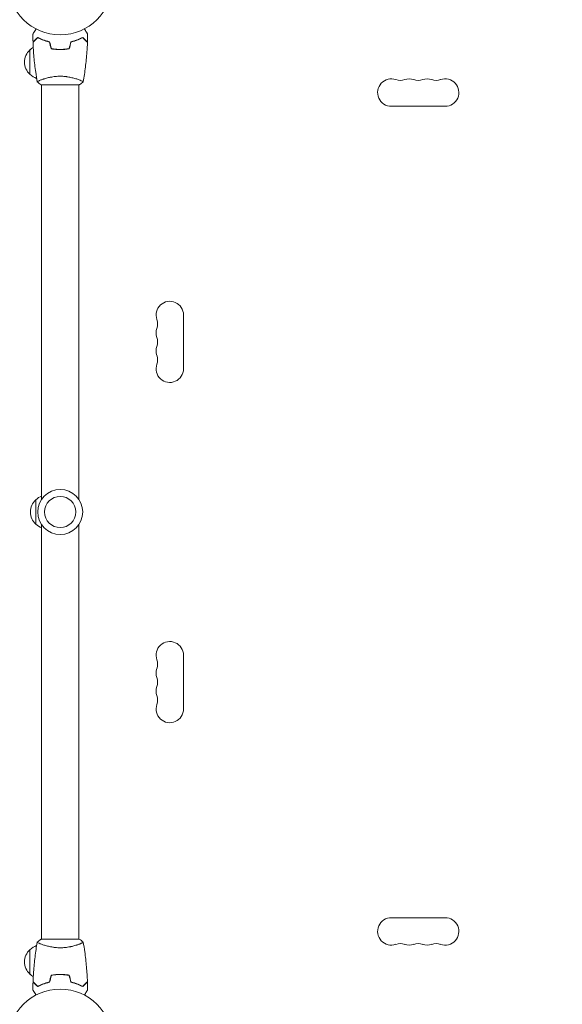
# Model space of a CAD drawing. Units: millimetres. Extents: x -7607 to 10243, y -5736 to 6311.
# Drawn here: x 1041 to 1595, y -2127 to -1119 of the extents above; entities that cross this region are included whole.
import ezdxf

# ---------------------------------------------------------------- set-up
doc = ezdxf.new("R2010")
doc.units = ezdxf.units.MM
doc.header["$LTSCALE"] = 20
doc.linetypes.add('HIDDEN', pattern=[9.525, 6.35, -3.175])
doc.layers.add('2d', color=230, linetype='Continuous')
doc.layers.add('EN-Free_Space_Hatch', color=10, linetype='HIDDEN')

msp = doc.modelspace()

# ---------------------------------------------------------------- hatches: boundary and pattern name
at = {"layer": 'EN-Free_Space_Hatch'}
h = msp.add_hatch(dxfattribs=at)
h.set_pattern_fill('ANSI31', color=256, scale=100)
h.set_pattern_definition([(135, (-1704.8, 1101.1), (-224.5064, -224.5064), [])])
edge = h.paths.add_edge_path()
edge.add_arc((-2704.8, 3957.1), 1000, 0, 180)
edge.add_line((-3704.8, 3957.1), (-3704.8, 1101.1))
edge.add_arc((-2704.8, 1101.1), 1000, 180, 360)
edge.add_line((-1704.8, 1101.1), (-1704.8, 3957.1))
edge = h.paths.add_edge_path()
edge.add_line((7798.1, -2510.5), (4450, -1124.6))
edge.add_line((4450, -1124.6), (5214.9, 723.3))
edge.add_line((5214.9, 723.3), (8563, -662.6))
edge.add_arc((8180.5, -1586.6), 1000, -112.4864, 67.5136, ccw=False)
edge = h.paths.add_edge_path()
edge.add_arc((-2705, -2164.2), 1000, 0, 180, ccw=False)
edge.add_line((-1705, -2164.2), (-1705, -4215.4))
edge.add_arc((-2705, -4215.4), 1000, -180, 0, ccw=False)
edge.add_line((-3705, -4215.4), (-3705, -2164.2))
edge = h.paths.add_edge_path()
edge.add_arc((-541, -2654.9), 500, 0, 360)

# ---------------------------------------------------------------- linework, layer by layer
at = {"layer": '2d', "lineweight": 0}
for p, q in [((1063, -1139.6), (1063, -1139.4)), ((1065.5, -1140.6), (1065.5, -1140.4)), ((1051, -1175.3), (1051, -1150.3)), ((1079.5, -1149.8), (1079.5, -1150)), ((1082, -1149.8), (1082, -1150)), ((1084, -1149.8), (1084, -1150)), ((1062.5, -1186), (1101.5, -1186)), ((1063, -1180.8), (1063, -1180.8)), ((1063, -1186), (1063, -1610)), ((1101, -1180.8), (1101, -1180.8)), ((1101, -1186), (1101, -1610)), ((1420.5, -1208), (1475.5, -1208)), ((1208, -1476.5), (1208, -1421.5)), ((1057, -1635.5), (1057, -1610.5)), ((1063, -1636), (1063, -2060)), ((1101, -1636), (1101, -2060)), ((1208, -1769.5), (1208, -1824.5)), ((1420.5, -2038), (1475.5, -2038)), ((1101.5, -2060), (1062.5, -2060)), ((1051, -2095.7), (1051, -2070.7)), ((1063, -2065.2), (1063, -2065.2)), ((1101, -2065.2), (1101, -2065.2)), ((1079.5, -2096), (1079.5, -2096.2)), ((1082, -2096), (1082, -2096.2)), ((1084, -2096), (1084, -2096.2)), ((1063, -2106.6), (1063, -2106.4)), ((1065.5, -2105.6), (1065.5, -2105.4))]:
    msp.add_line(p, q, dxfattribs=at)
for centre, radius in [((1082, -1082), 53), ((1082, -1623), 23), ((1082, -1623), 16), ((1082, -2164), 53)]:
    msp.add_circle(centre, radius, dxfattribs=at)
for centre, radius, start, end in [((1063.2, -1162.3), 17, 121.064, 135.8135), ((1062.5, -1162.8), 17, 132.6679, 227.3321), ((1063.2, -1163.3), 17, 224.1865, 251.8496), ((1420.5, -1194), 14, 70.8901, 270), ((1429.7, -1167.5), 14, 250.8901, 289.1099), ((1438.8, -1194), 14, 70.8901, 109.1099), ((1448, -1167.5), 14, 250.8901, 289.1099), ((1457.2, -1194), 14, 70.8901, 109.1099), ((1466.3, -1167.5), 14, 250.8901, 289.1099), ((1475.5, -1194), 14, 270, 109.1099), ((1194, -1421.5), 14, 0, 199.1099), ((1167.5, -1430.7), 14, 340.8901, 19.1099), ((1194, -1439.8), 14, 160.8901, 199.1099), ((1167.5, -1449), 14, 340.8901, 19.1099), ((1194, -1458.2), 14, 160.8901, 199.1099), ((1167.5, -1467.3), 14, 340.8901, 19.1099), ((1194, -1476.5), 14, 160.8901, 0), ((1068.5, -1623), 17, 132.6679, 227.3321), ((1069.2, -1622.5), 17, 111.3543, 135.8135), ((1069.2, -1623.5), 17, 224.1865, 248.6457), ((1194, -1769.5), 14, 0, 199.1099), ((1167.5, -1778.7), 14, 340.8901, 19.1099), ((1194, -1787.8), 14, 160.8901, 199.1099), ((1167.5, -1797), 14, 340.8901, 19.1099), ((1194, -1806.2), 14, 160.8901, 199.1099), ((1167.5, -1815.3), 14, 340.8901, 19.1099), ((1194, -1824.5), 14, 160.8901, 0), ((1420.5, -2052), 14, 90, 289.1099), ((1475.5, -2052), 14, 250.8901, 90), ((1429.7, -2078.5), 14, 70.8901, 109.1099), ((1448, -2078.5), 14, 70.8901, 109.1099), ((1466.3, -2078.5), 14, 70.8901, 109.1099), ((1062.5, -2083.2), 17, 132.6679, 227.3321), ((1063.2, -2082.7), 17, 108.1503, 135.8135), ((1438.8, -2052), 14, 250.8901, 289.1099), ((1457.2, -2052), 14, 250.8901, 289.1099), ((1063.2, -2083.7), 17, 224.1865, 238.9359)]:
    msp.add_arc(centre, radius, start, end, dxfattribs=at)
for points, knots in [([(1054, -1134.4), (1054, -1134.4), (1054, -1134.4), (1054, -1134.4), (1054, -1134.4), (1054, -1134.3), (1054, -1134.3), (1054, -1134.3), (1054, -1134.3), (1054.1, -1134.2), (1054.1, -1134.1), (1054.3, -1133.8), (1054.5, -1133.4), (1054.9, -1132.8), (1055.1, -1132.5), (1055.4, -1132), (1055.6, -1131.7), (1056.1, -1130.7), (1056.5, -1130.1), (1057, -1129.2), (1057.1, -1129), (1057.2, -1128.8)], [0.03093242, 0.03093242, 0.03093242, 0.03093242, 0.03756195, 0.03756195, 0.04131815, 0.04131815, 0.04225719, 0.04225719, 0.04319624, 0.04319624, 0.04507434, 0.04507434, 0.04883054, 0.04883054, 0.05070863, 0.05070863, 0.05258673, 0.05258673, 0.05634293, 0.05634293, 0.05718798, 0.05718798, 0.05718798, 0.05718798]), ([(1059, -1137.5), (1058.4, -1138.1), (1057.9, -1138.6), (1057, -1139.5), (1056.5, -1139.9), (1055.9, -1140.5), (1055.8, -1140.7), (1055.4, -1141), (1055.3, -1141.2), (1054.8, -1141.6), (1054.6, -1141.8), (1054.4, -1142.1), (1054.3, -1142.1), (1054.3, -1142.2), (1054.3, -1142.2), (1054.2, -1142.2), (1054.2, -1142.2), (1054.2, -1142.3), (1054.2, -1142.3), (1054.2, -1142.3), (1054.2, -1142.3), (1054.2, -1142.3), (1054.2, -1142.3), (1054.2, -1142.3)], [0, 0, 0, 0, 0.0035063, 0.0035063, 0.0070126, 0.0070126, 0.00876575, 0.00876575, 0.0105189, 0.0105189, 0.0140252, 0.0140252, 0.01577835, 0.01577835, 0.01665493, 0.01665493, 0.0175315, 0.0175315, 0.02103781, 0.02103781, 0.02454411, 0.02454411, 0.0274484, 0.0274484, 0.0274484, 0.0274484]), ([(1059, -1137.8), (1058.4, -1138.3), (1057.9, -1138.8), (1057, -1139.8), (1056.6, -1140.2), (1056, -1140.8), (1055.8, -1141), (1055.4, -1141.3), (1055.3, -1141.5), (1054.9, -1141.9), (1054.6, -1142.1), (1054.4, -1142.3), (1054.4, -1142.4), (1054.3, -1142.5), (1054.2, -1142.5), (1054.2, -1142.5), (1054.2, -1142.5), (1054.2, -1142.6), (1054.2, -1142.6), (1054.2, -1142.6), (1054.2, -1142.6), (1054.2, -1142.6)], [0, 0, 0, 0, 0.00350666, 0.00350666, 0.00701332, 0.00701332, 0.00876665, 0.00876665, 0.01051997, 0.01051997, 0.01402663, 0.01402663, 0.01577996, 0.01577996, 0.01753329, 0.01753329, 0.02103995, 0.02103995, 0.02454661, 0.02454661, 0.02744921, 0.02744921, 0.02744921, 0.02744921]), ([(1071.1, -1142), (1069.8, -1141.7), (1068.7, -1141.4), (1066.4, -1140.7), (1065.3, -1140.3), (1063.8, -1139.8), (1063.3, -1139.6), (1062.4, -1139.2), (1061.9, -1138.9), (1060.6, -1138.3), (1059.7, -1137.9), (1059, -1137.5)], [0, 0, 0, 0, 0.00404294, 0.00404294, 0.00808588, 0.00808588, 0.01010735, 0.01010735, 0.01212882, 0.01212882, 0.01617176, 0.01617176, 0.01617176, 0.01617176]), ([(1070.9, -1142.2), (1069.7, -1141.9), (1068.5, -1141.6), (1066.3, -1140.9), (1065.3, -1140.5), (1063.3, -1139.8), (1062.4, -1139.4), (1060.6, -1138.6), (1059.8, -1138.1), (1059, -1137.8)], [0, 0, 0, 0, 0.00398181, 0.00398181, 0.00796362, 0.00796362, 0.01194542, 0.01194542, 0.01592723, 0.01592723, 0.01592723, 0.01592723]), ([(1092.9, -1142), (1094.2, -1141.7), (1095.3, -1141.4), (1097.6, -1140.7), (1098.7, -1140.3), (1100.2, -1139.8), (1100.7, -1139.6), (1101.6, -1139.2), (1102.1, -1138.9), (1103.4, -1138.3), (1104.3, -1137.9), (1105, -1137.5)], [0, 0, 0, 0, 0.00404294, 0.00404294, 0.00808588, 0.00808588, 0.01010735, 0.01010735, 0.01212882, 0.01212882, 0.01617176, 0.01617176, 0.01617176, 0.01617176]), ([(1093.1, -1142.2), (1094.3, -1141.9), (1095.5, -1141.6), (1097.7, -1140.9), (1098.7, -1140.5), (1100.7, -1139.8), (1101.6, -1139.4), (1103.4, -1138.6), (1104.2, -1138.1), (1105, -1137.8)], [0, 0, 0, 0, 0.00398181, 0.00398181, 0.00796362, 0.00796362, 0.01194542, 0.01194542, 0.01592723, 0.01592723, 0.01592723, 0.01592723]), ([(1105, -1137.5), (1105.6, -1138.1), (1106.1, -1138.6), (1107, -1139.5), (1107.5, -1139.9), (1108.1, -1140.5), (1108.2, -1140.7), (1108.6, -1141), (1108.7, -1141.2), (1109.2, -1141.6), (1109.4, -1141.8), (1109.6, -1142.1), (1109.7, -1142.1), (1109.7, -1142.2), (1109.7, -1142.2), (1109.8, -1142.2), (1109.8, -1142.2), (1109.8, -1142.3), (1109.8, -1142.3), (1109.8, -1142.3), (1109.8, -1142.3), (1109.8, -1142.3), (1109.8, -1142.3), (1109.8, -1142.3)], [0, 0, 0, 0, 0.0035063, 0.0035063, 0.0070126, 0.0070126, 0.00876575, 0.00876575, 0.0105189, 0.0105189, 0.0140252, 0.0140252, 0.01577835, 0.01577835, 0.01665493, 0.01665493, 0.0175315, 0.0175315, 0.02103781, 0.02103781, 0.02454411, 0.02454411, 0.0274484, 0.0274484, 0.0274484, 0.0274484]), ([(1105, -1137.8), (1105.6, -1138.3), (1106.1, -1138.8), (1107, -1139.8), (1107.4, -1140.2), (1108, -1140.8), (1108.2, -1141), (1108.6, -1141.3), (1108.7, -1141.5), (1109.1, -1141.9), (1109.4, -1142.1), (1109.6, -1142.3), (1109.6, -1142.4), (1109.7, -1142.5), (1109.8, -1142.5), (1109.8, -1142.5), (1109.8, -1142.5), (1109.8, -1142.6), (1109.8, -1142.6), (1109.8, -1142.6), (1109.8, -1142.6), (1109.8, -1142.6)], [0, 0, 0, 0, 0.00350666, 0.00350666, 0.00701332, 0.00701332, 0.00876665, 0.00876665, 0.01051997, 0.01051997, 0.01402663, 0.01402663, 0.01577996, 0.01577996, 0.01753329, 0.01753329, 0.02103995, 0.02103995, 0.02454661, 0.02454661, 0.02744921, 0.02744921, 0.02744921, 0.02744921]), ([(1106.8, -1128.8), (1106.9, -1129), (1107, -1129.2), (1107.5, -1130.1), (1107.9, -1130.8), (1108.5, -1131.7), (1108.6, -1132), (1109, -1132.5), (1109.1, -1132.8), (1109.4, -1133.2), (1109.5, -1133.4), (1109.7, -1133.8), (1109.8, -1133.9), (1109.9, -1134.2), (1109.9, -1134.3), (1110, -1134.3), (1110, -1134.3), (1110, -1134.3), (1110, -1134.3), (1110, -1134.4), (1110, -1134.4), (1110, -1134.4), (1110, -1134.4), (1110, -1134.4)], [0.00292306, 0.00292306, 0.00292306, 0.00292306, 0.00379004, 0.00379004, 0.00758008, 0.00758008, 0.0094751, 0.0094751, 0.01137012, 0.01137012, 0.01326514, 0.01326514, 0.01516016, 0.01516016, 0.01705518, 0.01705518, 0.01800269, 0.01800269, 0.0189502, 0.0189502, 0.02274024, 0.02274024, 0.02935902, 0.02935902, 0.02935902, 0.02935902]), ([(1058.5, -1182.9), (1057.9, -1179.7), (1057.4, -1176.4), (1056.2, -1168.1), (1055.6, -1162.9), (1054.7, -1152.7), (1054.4, -1147.6), (1054.2, -1142.6)], [0.059168, 0.059168, 0.059168, 0.059168, 10.001335, 10.001335, 25.653059, 25.653059, 40.963039, 40.963039, 40.963039, 40.963039]), ([(1109.8, -1142.6), (1109.7, -1145.9), (1109.5, -1149.2), (1108.9, -1157.7), (1108.4, -1162.8), (1107.1, -1173), (1106.4, -1178), (1105.5, -1182.9)], [0, 0, 0, 0, 10.001335, 10.001335, 25.652861, 25.652861, 40.904303, 40.904303, 40.904303, 40.904303]), ([(1072.8, -1149.2), (1074.3, -1149.5), (1075.8, -1149.7), (1078.1, -1149.9), (1078.8, -1149.9), (1080.4, -1150), (1081.2, -1150), (1082, -1150)], [0, 0, 0, 0, 0.004702909, 0.004702909, 0.007054363, 0.007054363, 0.009405818, 0.009405818, 0.009405818, 0.009405818]), ([(1072.9, -1149), (1074.4, -1149.3), (1075.9, -1149.5), (1078.1, -1149.7), (1078.9, -1149.7), (1080.4, -1149.8), (1081.2, -1149.8), (1082, -1149.8)], [0, 0, 0, 0, 0.004616902, 0.004616902, 0.006925353, 0.006925353, 0.009233803, 0.009233803, 0.009233803, 0.009233803]), ([(1082, -1149.8), (1083.5, -1149.8), (1085.1, -1149.8), (1087.3, -1149.6), (1088.1, -1149.5), (1089.6, -1149.3), (1090.3, -1149.1), (1091.1, -1149)], [0.009233803, 0.009233803, 0.009233803, 0.009233803, 0.013850802, 0.013850802, 0.016159301, 0.016159301, 0.0184678, 0.0184678, 0.0184678, 0.0184678]), ([(1082, -1150), (1083.6, -1150), (1085.1, -1150), (1087.4, -1149.7), (1088.2, -1149.7), (1089.7, -1149.4), (1090.5, -1149.3), (1091.2, -1149.2)], [0.009405818, 0.009405818, 0.009405818, 0.009405818, 0.01410835, 0.01410835, 0.016459616, 0.016459616, 0.018810883, 0.018810883, 0.018810883, 0.018810883]), ([(1058.5, -1183), (1058.5, -1183), (1058.5, -1183), (1058.5, -1183), (1058.5, -1183), (1058.5, -1182.9), (1058.5, -1182.9), (1058.5, -1182.9), (1058.6, -1182.8), (1058.8, -1182.7), (1059.1, -1182.5), (1059.8, -1182.1), (1060.1, -1182), (1060.8, -1181.7), (1061.1, -1181.5), (1062.3, -1181), (1063.3, -1180.7), (1064.6, -1180.2), (1064.9, -1180.1), (1065.5, -1180), (1065.8, -1179.9), (1066.7, -1179.6), (1067.3, -1179.4), (1068.6, -1179.1), (1069.3, -1178.9), (1070.3, -1178.6), (1070.7, -1178.6), (1071.4, -1178.4), (1071.8, -1178.3), (1073.7, -1178), (1075.2, -1177.7), (1077.7, -1177.5), (1078.6, -1177.4), (1080.3, -1177.3), (1081.1, -1177.3), (1082, -1177.3)], [0.12220864, 0.12220864, 0.12220864, 0.12220864, 0.12268837, 0.12268837, 0.12524335, 0.12524335, 0.12652085, 0.12652085, 0.12779834, 0.12779834, 0.13290832, 0.13290832, 0.13546331, 0.13546331, 0.1380183, 0.1380183, 0.14312827, 0.14312827, 0.14440577, 0.14440577, 0.14568326, 0.14568326, 0.14823825, 0.14823825, 0.15079324, 0.15079324, 0.15207073, 0.15207073, 0.15334823, 0.15334823, 0.15845821, 0.15845821, 0.16101319, 0.16101319, 0.16356818, 0.16356818, 0.16356818, 0.16356818]), ([(1082, -1177.3), (1082.9, -1177.3), (1083.7, -1177.3), (1085.4, -1177.4), (1086.2, -1177.4), (1087.5, -1177.6), (1087.9, -1177.6), (1088.7, -1177.7), (1089.1, -1177.8), (1090.3, -1178), (1091.1, -1178.1), (1092.6, -1178.4), (1093.3, -1178.6), (1094.7, -1178.9), (1095.4, -1179.1), (1097.4, -1179.6), (1098.6, -1180), (1100.2, -1180.5), (1100.7, -1180.7), (1101.7, -1181.1), (1102.1, -1181.2), (1103.3, -1181.7), (1103.9, -1182), (1104.7, -1182.4), (1104.9, -1182.5), (1105.2, -1182.7), (1105.3, -1182.7), (1105.4, -1182.8), (1105.5, -1182.9), (1105.5, -1182.9), (1105.5, -1182.9), (1105.5, -1183), (1105.5, -1183), (1105.5, -1183), (1105.5, -1183), (1105.5, -1183)], [0.16356818, 0.16356818, 0.16356818, 0.16356818, 0.1661247, 0.1661247, 0.16868122, 0.16868122, 0.16995948, 0.16995948, 0.17123774, 0.17123774, 0.17379425, 0.17379425, 0.17635077, 0.17635077, 0.17890729, 0.17890729, 0.18402032, 0.18402032, 0.18657684, 0.18657684, 0.18913336, 0.18913336, 0.19424639, 0.19424639, 0.19680291, 0.19680291, 0.19935943, 0.19935943, 0.20063769, 0.20063769, 0.20191595, 0.20191595, 0.20447247, 0.20447247, 0.20490292, 0.20490292, 0.20490292, 0.20490292]), ([(1105.5, -1183), (1104.5, -1183.9), (1103.3, -1184.8), (1101.9, -1185.7), (1101.7, -1185.9), (1101.5, -1186)], [0, 0, 0, 0, 4.405135, 4.405135, 5.108724, 5.108724, 5.108724, 5.108724]), ([(1054.2, -2103.4), (1054.3, -2100.1), (1054.5, -2096.8), (1055.1, -2088.3), (1055.6, -2083.2), (1056.9, -2073), (1057.6, -2068), (1058.5, -2063.1)], [0, 0, 0, 0, 10.001335, 10.001335, 25.652861, 25.652861, 40.904303, 40.904303, 40.904303, 40.904303]), ([(1058.5, -2063), (1059.5, -2062.1), (1060.7, -2061.2), (1062.1, -2060.3), (1062.3, -2060.1), (1062.5, -2060)], [0, 0, 0, 0, 4.405135, 4.405135, 5.108724, 5.108724, 5.108724, 5.108724]), ([(1082, -2068.7), (1081.1, -2068.7), (1080.3, -2068.7), (1078.6, -2068.6), (1077.8, -2068.6), (1076.5, -2068.4), (1076.1, -2068.4), (1075.3, -2068.3), (1074.9, -2068.2), (1073.7, -2068), (1072.9, -2067.9), (1071.4, -2067.6), (1070.7, -2067.4), (1069.3, -2067.1), (1068.6, -2066.9), (1066.6, -2066.4), (1065.4, -2066), (1063.8, -2065.5), (1063.3, -2065.3), (1062.3, -2064.9), (1061.9, -2064.8), (1060.7, -2064.3), (1060.1, -2064), (1059.3, -2063.6), (1059.1, -2063.5), (1058.8, -2063.3), (1058.7, -2063.3), (1058.6, -2063.2), (1058.5, -2063.1), (1058.5, -2063.1), (1058.5, -2063.1), (1058.5, -2063), (1058.5, -2063), (1058.5, -2063), (1058.5, -2063), (1058.5, -2063)], [0.16356818, 0.16356818, 0.16356818, 0.16356818, 0.1661247, 0.1661247, 0.16868122, 0.16868122, 0.16995948, 0.16995948, 0.17123774, 0.17123774, 0.17379425, 0.17379425, 0.17635077, 0.17635077, 0.17890729, 0.17890729, 0.18402032, 0.18402032, 0.18657684, 0.18657684, 0.18913336, 0.18913336, 0.19424639, 0.19424639, 0.19680291, 0.19680291, 0.19935943, 0.19935943, 0.20063769, 0.20063769, 0.20191595, 0.20191595, 0.20447247, 0.20447247, 0.20490292, 0.20490292, 0.20490292, 0.20490292]), ([(1105.5, -2063), (1105.5, -2063), (1105.5, -2063), (1105.5, -2063), (1105.5, -2063), (1105.5, -2063.1), (1105.5, -2063.1), (1105.5, -2063.1), (1105.4, -2063.2), (1105.2, -2063.3), (1104.9, -2063.5), (1104.2, -2063.9), (1103.9, -2064), (1103.2, -2064.3), (1102.9, -2064.5), (1101.7, -2065), (1100.7, -2065.3), (1099.4, -2065.8), (1099.1, -2065.9), (1098.5, -2066), (1098.2, -2066.1), (1097.3, -2066.4), (1096.7, -2066.6), (1095.4, -2066.9), (1094.7, -2067.1), (1093.7, -2067.4), (1093.3, -2067.4), (1092.6, -2067.6), (1092.2, -2067.7), (1090.3, -2068), (1088.8, -2068.3), (1086.3, -2068.5), (1085.4, -2068.6), (1083.7, -2068.7), (1082.9, -2068.7), (1082, -2068.7)], [0.12220864, 0.12220864, 0.12220864, 0.12220864, 0.12268837, 0.12268837, 0.12524335, 0.12524335, 0.12652085, 0.12652085, 0.12779834, 0.12779834, 0.13290832, 0.13290832, 0.13546331, 0.13546331, 0.1380183, 0.1380183, 0.14312827, 0.14312827, 0.14440577, 0.14440577, 0.14568326, 0.14568326, 0.14823825, 0.14823825, 0.15079324, 0.15079324, 0.15207073, 0.15207073, 0.15334823, 0.15334823, 0.15845821, 0.15845821, 0.16101319, 0.16101319, 0.16356818, 0.16356818, 0.16356818, 0.16356818]), ([(1105.5, -2063.1), (1106.1, -2066.3), (1106.6, -2069.6), (1107.8, -2077.9), (1108.4, -2083.1), (1109.3, -2093.3), (1109.6, -2098.4), (1109.8, -2103.4)], [0.059167, 0.059167, 0.059167, 0.059167, 10.001334, 10.001334, 25.653182, 25.653182, 40.963039, 40.963039, 40.963039, 40.963039]), ([(1059, -2108.2), (1058.4, -2107.7), (1057.9, -2107.2), (1057, -2106.2), (1056.6, -2105.8), (1056, -2105.2), (1055.8, -2105), (1055.4, -2104.7), (1055.3, -2104.5), (1054.9, -2104.1), (1054.6, -2103.9), (1054.4, -2103.7), (1054.4, -2103.6), (1054.3, -2103.5), (1054.2, -2103.5), (1054.2, -2103.5), (1054.2, -2103.5), (1054.2, -2103.4), (1054.2, -2103.4), (1054.2, -2103.4), (1054.2, -2103.4), (1054.2, -2103.4)], [0, 0, 0, 0, 0.00350666, 0.00350666, 0.00701332, 0.00701332, 0.00876665, 0.00876665, 0.01051997, 0.01051997, 0.01402663, 0.01402663, 0.01577996, 0.01577996, 0.01753329, 0.01753329, 0.02103995, 0.02103995, 0.02454661, 0.02454661, 0.02744921, 0.02744921, 0.02744921, 0.02744921]), ([(1059, -2108.5), (1058.4, -2107.9), (1057.9, -2107.4), (1057, -2106.5), (1056.5, -2106.1), (1055.9, -2105.5), (1055.8, -2105.3), (1055.4, -2105), (1055.3, -2104.8), (1054.8, -2104.4), (1054.6, -2104.2), (1054.4, -2103.9), (1054.3, -2103.9), (1054.3, -2103.8), (1054.3, -2103.8), (1054.2, -2103.8), (1054.2, -2103.8), (1054.2, -2103.7), (1054.2, -2103.7), (1054.2, -2103.7), (1054.2, -2103.7), (1054.2, -2103.7), (1054.2, -2103.7), (1054.2, -2103.7)], [0, 0, 0, 0, 0.0035063, 0.0035063, 0.0070126, 0.0070126, 0.00876575, 0.00876575, 0.0105189, 0.0105189, 0.0140252, 0.0140252, 0.01577835, 0.01577835, 0.01665493, 0.01665493, 0.0175315, 0.0175315, 0.02103781, 0.02103781, 0.02454411, 0.02454411, 0.0274484, 0.0274484, 0.0274484, 0.0274484]), ([(1070.9, -2103.8), (1069.7, -2104.1), (1068.5, -2104.4), (1066.3, -2105.1), (1065.3, -2105.5), (1063.3, -2106.2), (1062.4, -2106.6), (1060.6, -2107.4), (1059.8, -2107.9), (1059, -2108.2)], [0, 0, 0, 0, 0.00398181, 0.00398181, 0.00796362, 0.00796362, 0.01194542, 0.01194542, 0.01592723, 0.01592723, 0.01592723, 0.01592723]), ([(1071.1, -2104), (1069.8, -2104.3), (1068.7, -2104.6), (1066.4, -2105.3), (1065.3, -2105.7), (1063.8, -2106.2), (1063.3, -2106.4), (1062.4, -2106.8), (1061.9, -2107.1), (1060.6, -2107.7), (1059.7, -2108.1), (1059, -2108.5)], [0, 0, 0, 0, 0.00404294, 0.00404294, 0.00808588, 0.00808588, 0.01010735, 0.01010735, 0.01212882, 0.01212882, 0.01617176, 0.01617176, 0.01617176, 0.01617176]), ([(1082, -2096), (1080.4, -2096), (1078.9, -2096), (1076.6, -2096.3), (1075.8, -2096.3), (1074.3, -2096.6), (1073.5, -2096.7), (1072.8, -2096.8)], [0.009405818, 0.009405818, 0.009405818, 0.009405818, 0.01410835, 0.01410835, 0.016459616, 0.016459616, 0.018810883, 0.018810883, 0.018810883, 0.018810883]), ([(1082, -2096.2), (1080.5, -2096.2), (1078.9, -2096.2), (1076.7, -2096.4), (1075.9, -2096.5), (1074.4, -2096.7), (1073.7, -2096.9), (1072.9, -2097)], [0.009233803, 0.009233803, 0.009233803, 0.009233803, 0.013850802, 0.013850802, 0.016159301, 0.016159301, 0.0184678, 0.0184678, 0.0184678, 0.0184678]), ([(1091.2, -2096.8), (1089.7, -2096.5), (1088.2, -2096.3), (1085.9, -2096.1), (1085.2, -2096.1), (1083.6, -2096), (1082.8, -2096), (1082, -2096)], [0, 0, 0, 0, 0.004702909, 0.004702909, 0.007054363, 0.007054363, 0.009405818, 0.009405818, 0.009405818, 0.009405818]), ([(1091.1, -2097), (1089.6, -2096.7), (1088.1, -2096.5), (1085.9, -2096.3), (1085.1, -2096.3), (1083.6, -2096.2), (1082.8, -2096.2), (1082, -2096.2)], [0, 0, 0, 0, 0.004616902, 0.004616902, 0.006925353, 0.006925353, 0.009233803, 0.009233803, 0.009233803, 0.009233803]), ([(1092.9, -2104), (1094.2, -2104.3), (1095.3, -2104.6), (1097.6, -2105.3), (1098.7, -2105.7), (1100.2, -2106.2), (1100.7, -2106.4), (1101.6, -2106.8), (1102.1, -2107.1), (1103.4, -2107.7), (1104.3, -2108.1), (1105, -2108.5)], [0, 0, 0, 0, 0.00404294, 0.00404294, 0.00808588, 0.00808588, 0.01010735, 0.01010735, 0.01212882, 0.01212882, 0.01617176, 0.01617176, 0.01617176, 0.01617176]), ([(1093.1, -2103.8), (1094.3, -2104.1), (1095.5, -2104.4), (1097.7, -2105.1), (1098.7, -2105.5), (1100.7, -2106.2), (1101.6, -2106.6), (1103.4, -2107.4), (1104.2, -2107.9), (1105, -2108.2)], [0, 0, 0, 0, 0.00398181, 0.00398181, 0.00796362, 0.00796362, 0.01194542, 0.01194542, 0.01592723, 0.01592723, 0.01592723, 0.01592723]), ([(1105, -2108.2), (1105.6, -2107.7), (1106.1, -2107.2), (1107, -2106.2), (1107.4, -2105.8), (1108, -2105.2), (1108.2, -2105), (1108.6, -2104.7), (1108.7, -2104.5), (1109.1, -2104.1), (1109.4, -2103.9), (1109.6, -2103.7), (1109.6, -2103.6), (1109.7, -2103.5), (1109.8, -2103.5), (1109.8, -2103.5), (1109.8, -2103.5), (1109.8, -2103.4), (1109.8, -2103.4), (1109.8, -2103.4), (1109.8, -2103.4), (1109.8, -2103.4)], [0, 0, 0, 0, 0.00350666, 0.00350666, 0.00701332, 0.00701332, 0.00876665, 0.00876665, 0.01051997, 0.01051997, 0.01402663, 0.01402663, 0.01577996, 0.01577996, 0.01753329, 0.01753329, 0.02103995, 0.02103995, 0.02454661, 0.02454661, 0.02744921, 0.02744921, 0.02744921, 0.02744921]), ([(1105, -2108.5), (1105.6, -2107.9), (1106.1, -2107.4), (1107, -2106.5), (1107.5, -2106.1), (1108.1, -2105.5), (1108.2, -2105.3), (1108.6, -2105), (1108.7, -2104.8), (1109.2, -2104.4), (1109.4, -2104.2), (1109.6, -2103.9), (1109.7, -2103.9), (1109.7, -2103.8), (1109.7, -2103.8), (1109.8, -2103.8), (1109.8, -2103.8), (1109.8, -2103.7), (1109.8, -2103.7), (1109.8, -2103.7), (1109.8, -2103.7), (1109.8, -2103.7), (1109.8, -2103.7), (1109.8, -2103.7)], [0, 0, 0, 0, 0.0035063, 0.0035063, 0.0070126, 0.0070126, 0.00876575, 0.00876575, 0.0105189, 0.0105189, 0.0140252, 0.0140252, 0.01577835, 0.01577835, 0.01665493, 0.01665493, 0.0175315, 0.0175315, 0.02103781, 0.02103781, 0.02454411, 0.02454411, 0.0274484, 0.0274484, 0.0274484, 0.0274484]), ([(1057.2, -2117.2), (1057.1, -2117), (1057, -2116.8), (1056.5, -2115.9), (1056.1, -2115.2), (1055.5, -2114.3), (1055.4, -2114), (1055, -2113.5), (1054.9, -2113.2), (1054.6, -2112.8), (1054.5, -2112.6), (1054.3, -2112.2), (1054.2, -2112.1), (1054.1, -2111.8), (1054.1, -2111.7), (1054, -2111.7), (1054, -2111.7), (1054, -2111.7), (1054, -2111.7), (1054, -2111.6), (1054, -2111.6), (1054, -2111.6), (1054, -2111.6), (1054, -2111.6)], [0.00292306, 0.00292306, 0.00292306, 0.00292306, 0.00379004, 0.00379004, 0.00758008, 0.00758008, 0.0094751, 0.0094751, 0.01137012, 0.01137012, 0.01326514, 0.01326514, 0.01516016, 0.01516016, 0.01705518, 0.01705518, 0.01800269, 0.01800269, 0.0189502, 0.0189502, 0.02274024, 0.02274024, 0.02935902, 0.02935902, 0.02935902, 0.02935902]), ([(1110, -2111.6), (1110, -2111.6), (1110, -2111.6), (1110, -2111.6), (1110, -2111.6), (1110, -2111.7), (1110, -2111.7), (1110, -2111.7), (1110, -2111.7), (1109.9, -2111.8), (1109.9, -2111.9), (1109.7, -2112.2), (1109.5, -2112.6), (1109.1, -2113.2), (1108.9, -2113.5), (1108.6, -2114), (1108.4, -2114.3), (1107.9, -2115.3), (1107.5, -2115.9), (1107, -2116.8), (1106.9, -2117), (1106.8, -2117.2)], [0.03093242, 0.03093242, 0.03093242, 0.03093242, 0.03756195, 0.03756195, 0.04131815, 0.04131815, 0.04225719, 0.04225719, 0.04319624, 0.04319624, 0.04507434, 0.04507434, 0.04883054, 0.04883054, 0.05070863, 0.05070863, 0.05258673, 0.05258673, 0.05634293, 0.05634293, 0.05718798, 0.05718798, 0.05718798, 0.05718798])]:
    msp.add_open_spline(points, degree=3, knots=knots, dxfattribs=at)
for points in [[(1054.2, -1142.3), (1054.1, -1139.7), (1054, -1137), (1054, -1134.4)], [(1110, -1134.4), (1110, -1137), (1109.9, -1139.7), (1109.8, -1142.3)], [(1072.8, -1149.2), (1072.2, -1146.8), (1071.5, -1144.5), (1070.9, -1142.2)], [(1072.9, -1149), (1072.3, -1146.7), (1071.7, -1144.3), (1071.1, -1142)], [(1091.1, -1149), (1091.7, -1146.7), (1092.3, -1144.3), (1092.9, -1142)], [(1091.2, -1149.2), (1091.8, -1146.8), (1092.5, -1144.5), (1093.1, -1142.2)], [(1058.5, -1183), (1058.5, -1183), (1058.5, -1183), (1058.5, -1183)], [(1062.5, -1186), (1061.1, -1185.1), (1059.7, -1184), (1058.5, -1183)], [(1101.5, -2060), (1102.9, -2060.9), (1104.3, -2062), (1105.5, -2063)], [(1105.5, -2063), (1105.5, -2063), (1105.5, -2063), (1105.5, -2063)], [(1054, -2111.6), (1054, -2109), (1054.1, -2106.3), (1054.2, -2103.7)], [(1072.8, -2096.8), (1072.2, -2099.2), (1071.5, -2101.5), (1070.9, -2103.8)], [(1072.9, -2097), (1072.3, -2099.3), (1071.7, -2101.7), (1071.1, -2104)], [(1091.1, -2097), (1091.7, -2099.3), (1092.3, -2101.7), (1092.9, -2104)], [(1091.2, -2096.8), (1091.8, -2099.2), (1092.5, -2101.5), (1093.1, -2103.8)], [(1109.8, -2103.7), (1109.9, -2106.3), (1110, -2109), (1110, -2111.6)]]:
    msp.add_open_spline(points, degree=3, dxfattribs=at)

doc.saveas('drawing.dxf')
